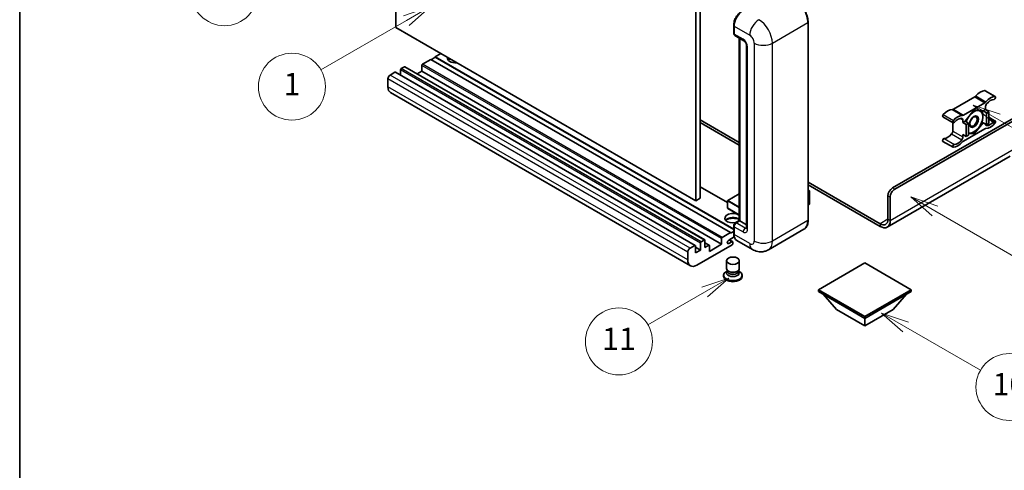
# Model space of a CAD drawing. Units: millimetres. Extents: x -1 to 11604, y 0 to 1545.
# Drawn here: x -1 to 352, y 543 to 705 of the extents above; entities that cross this region are included whole.
import ezdxf

# ---------------------------------------------------------------- set-up
doc = ezdxf.new("R2010")
doc.units = ezdxf.units.MM
for name, color, linetype, lineweight in [('Border (ISO)', 7, 'Continuous', 35), ('Symbol (TK)', 100, 'Continuous', 18), ('Visible (ISO)', 7, 'Continuous', 35), ('Visible Narrow (ISO)', 7, 'Continuous', 25)]:
    doc.layers.add(name, color=color, linetype=linetype, lineweight=lineweight)
doc.styles.add('Note Text (TK2)', font='MS PGothic.ttf')

# ---------------------------------------------------------------- blocks, each defined once
blk = doc.blocks.new('図面枠 tk図枠')
at = {"layer": 'Border (ISO)'}
blk.add_line((14.5, 289), (14.5, 8), dxfattribs=at)
blk = doc.blocks.new('バルーン4')
at = {"layer": 'Symbol (TK)', "color": 100}
for p, q in [((43.431, 192.726), (41.015, 191.909)), ((41.265, 191.476), (43.431, 192.726)), ((41.515, 191.043), (43.431, 192.726)), ((41.265, 191.476), (35.44, 188.112))]:
    blk.add_line(p, q, dxfattribs=at)
at = {"layer": 'Symbol (TK)'}
blk.add_circle((32.842, 186.612), 3, dxfattribs=at)
at = {"layer": 'Symbol (TK)', "color": 7, "insert": (32.842, 186.607), "char_height": 2, "attachment_point": 5, "style": 'Note Text (TK2)'}
blk.add_mtext('8', dxfattribs=at)
blk = doc.blocks.new('バルーン5')
at = {"layer": 'Symbol (TK)', "color": 100}
for p, q in [((93.876, 156.612), (91.711, 157.862)), ((94.126, 157.045), (91.711, 157.862)), ((91.711, 157.862), (93.626, 156.179)), ((93.876, 156.612), (100.574, 152.745))]:
    blk.add_line(p, q, dxfattribs=at)
at = {"layer": 'Symbol (TK)'}
blk.add_circle((103.172, 151.245), 3, dxfattribs=at)
at = {"layer": 'Symbol (TK)', "color": 7, "insert": (103.172, 151.233), "char_height": 2, "attachment_point": 5, "style": 'Note Text (TK2)'}
blk.add_mtext('10', dxfattribs=at)
blk = doc.blocks.new('バルーン8')
at = {"layer": 'Symbol (TK)', "color": 100}
for p, q in [((78.025, 161.005), (75.61, 160.188)), ((75.86, 159.755), (78.025, 161.005)), ((76.11, 159.322), (78.025, 161.005)), ((75.86, 159.755), (70.783, 156.824))]:
    blk.add_line(p, q, dxfattribs=at)
at = {"layer": 'Symbol (TK)'}
blk.add_circle((68.185, 155.324), 3, dxfattribs=at)
at = {"layer": 'Symbol (TK)', "color": 7, "insert": (68.185, 155.3), "char_height": 2, "attachment_point": 5, "style": 'Note Text (TK2)'}
blk.add_mtext('11', dxfattribs=at)
blk = doc.blocks.new('バルーン13')
at = {"layer": 'Symbol (TK)', "color": 100}
for p, q in [((51.312, 185.321), (48.897, 184.504)), ((49.147, 184.071), (51.312, 185.321)), ((49.397, 183.638), (51.312, 185.321)), ((49.147, 184.071), (41.49, 179.65))]:
    blk.add_line(p, q, dxfattribs=at)
at = {"layer": 'Symbol (TK)'}
blk.add_circle((38.892, 178.15), 3, dxfattribs=at)
at = {"layer": 'Symbol (TK)', "color": 7, "insert": (38.892, 178.126), "char_height": 2, "attachment_point": 5, "style": 'Note Text (TK2)'}
blk.add_mtext('1', dxfattribs=at)
blk = doc.blocks.new('バルーン14')
at = {"layer": 'Symbol (TK)', "color": 100}
for p, q in [((96.492, 167.021), (94.327, 168.271)), ((96.742, 167.454), (94.327, 168.271)), ((94.327, 168.271), (96.242, 166.588)), ((96.492, 167.021), (103.968, 162.704))]:
    blk.add_line(p, q, dxfattribs=at)
at = {"layer": 'Symbol (TK)'}
blk.add_circle((106.567, 161.204), 3, dxfattribs=at)
at = {"layer": 'Symbol (TK)', "color": 7, "insert": (106.567, 161.186), "char_height": 2, "attachment_point": 5, "style": 'Note Text (TK2)'}
blk.add_mtext('7', dxfattribs=at)
blk = doc.blocks.new('バルーン15')
at = {"layer": 'Symbol (TK)', "color": 100}
for p, q in [((102.08, 175.254), (99.915, 176.504)), ((102.33, 175.687), (99.915, 176.504)), ((99.915, 176.504), (101.83, 174.821)), ((102.08, 175.254), (119.959, 164.932))]:
    blk.add_line(p, q, dxfattribs=at)
at = {"layer": 'Symbol (TK)'}
blk.add_circle((122.557, 163.432), 3, dxfattribs=at)
at = {"layer": 'Symbol (TK)', "color": 7, "insert": (122.557, 163.426), "char_height": 2, "attachment_point": 5, "style": 'Note Text (TK2)'}
blk.add_mtext('16', dxfattribs=at)

msp = doc.modelspace()

# ---------------------------------------------------------------- linework, layer by layer
at = {"layer": 'Visible (ISO)'}
for p, q in [((134.185, 701.7808), (134.185, 774.5656)), ((243.2814, 713.445), (243.2814, 640.6602)), ((241.6652, 712.5119), (241.6652, 639.727)), ((255.2792, 699.7745), (255.2792, 702.5739)), ((255.4033, 702.2473), (255.4033, 699.4479)), ((281.9529, 632.7285), (281.9529, 703.6471)), ((241.6652, 639.727), (134.185, 701.7808)), ((255.64, 698.9248), (258.8724, 697.0585)), ((257.2995, 632.5669), (257.2995, 697.9666)), ((257.4236, 697.895), (257.4236, 632.4952)), ((259.9173, 695.2488), (259.9173, 629.9291)), ((150.3474, 692.4494), (148.3271, 691.283)), ((143.4784, 688.2036), (143.4784, 686.1507)), ((146.7108, 690.3498), (143.7208, 688.6235)), ((254.1911, 628.2961), (146.7108, 690.3498)), ((148.3271, 691.0963), (146.8725, 690.2565)), ((255.2792, 629.5342), (148.3271, 691.283)), ((148.3271, 691.283), (148.3271, 691.0963)), ((255.2792, 629.3475), (148.3271, 691.0963)), ((133.8617, 685.7308), (132.1647, 684.751)), ((241.5134, 623.694), (134.0331, 685.7478)), ((135.882, 686.6173), (135.882, 684.6803)), ((137.2558, 687.6904), (136.1245, 687.0372)), ((244.9075, 625.6536), (137.4273, 687.7074)), ((143.4784, 686.1507), (141.8009, 685.1822)), ((250.9586, 624.097), (143.4784, 686.1507)), ((131.3565, 683.3513), (131.3565, 680.5519)), ((239.7835, 616.4054), (132.3033, 678.4592)), ((345.3905, 679.1328), (349.0271, 677.0333)), ((341.6683, 676.9348), (333.9952, 672.5047)), ((337.6317, 670.4051), (345.3048, 674.8352)), ((312.1738, 644.2761), (359.449, 671.5704)), ((312.982, 643.8095), (360.0551, 670.9872)), ((341.4683, 672.2469), (338.2489, 668.242)), ((344.6876, 671.9594), (341.4683, 672.2469)), ((345.5089, 672.4336), (344.6876, 671.9594)), ((344.6876, 671.9594), (345.8998, 671.2595)), ((345.5089, 673.3368), (345.5089, 672.4336)), ((345.5089, 672.4336), (346.7211, 671.7337)), ((345.8998, 671.2595), (346.7211, 671.7337)), ((345.8998, 666.9671), (345.8998, 671.2595)), ((346.7211, 671.7337), (346.7211, 667.4413)), ((243.2814, 668.6543), (257.2995, 660.561)), ((243.2814, 667.7212), (257.2995, 659.6279)), ((330.2729, 669.7448), (333.9094, 667.6453)), ((333.7911, 667.7136), (333.7911, 664.6718)), ((337.4276, 667.7679), (337.4276, 668.6711)), ((338.2489, 668.242), (337.4276, 667.7679)), ((337.4276, 667.7679), (338.6398, 667.068)), ((338.2489, 668.242), (339.4611, 667.5422)), ((338.6398, 667.068), (339.4611, 667.5422)), ((338.6398, 662.7756), (338.6398, 667.068)), ((339.4611, 667.5422), (339.4611, 663.2497)), ((341.4683, 663.6621), (344.6876, 667.667)), ((344.2658, 667.9105), (344.6876, 667.667)), ((344.6876, 667.667), (345.8998, 666.9671)), ((346.7211, 667.4413), (345.8998, 666.9671)), ((346.7211, 669.5951), (349.0271, 668.2637)), ((337.4276, 663.4754), (338.6398, 662.7756)), ((337.4276, 662.5722), (337.4276, 663.4754)), ((345.3048, 665.5038), (337.6317, 661.0738)), ((339.4611, 663.8413), (341.4683, 663.6621)), ((340.9799, 663.944), (341.4683, 663.6621)), ((330.2729, 660.9753), (333.9094, 658.8757)), ((339.4611, 663.2497), (338.6398, 662.7756)), ((354.3982, 655.7173), (310.3006, 630.2576)), ((281.9529, 646.3273), (307.7292, 631.4454)), ((253.107, 639.0225), (243.2814, 644.6953)), ((281.9529, 645.3942), (307.7292, 630.5123)), ((281.9529, 643.4733), (282.428, 643.199)), ((282.3945, 643.1797), (281.9529, 642.9247)), ((282.3945, 643.1797), (282.428, 643.199)), ((282.428, 643.199), (282.428, 638.5606)), ((243.2814, 640.6602), (241.6652, 639.727)), ((253.107, 639.6804), (253.107, 637.0676)), ((257.2995, 642.1669), (253.1642, 639.7794)), ((310.5576, 633.0784), (310.5576, 641.4767)), ((311.3657, 632.6119), (311.3657, 641.0101)), ((257.2995, 634.5811), (253.1642, 636.9686)), ((282.3945, 638.514), (281.9529, 638.259)), ((255.8665, 631.7395), (257.2995, 632.5669)), ((257.4236, 632.4952), (256.2114, 631.7954)), ((257.3832, 632.5185), (257.2995, 632.5669)), ((257.3832, 632.5185), (257.4236, 632.4952)), ((257.4236, 632.4952), (259.9173, 631.0555)), ((251.201, 626.5698), (254.1911, 628.2961)), ((254.1911, 628.1095), (255.2792, 628.7377)), ((254.1911, 628.2961), (254.1911, 628.1095)), ((255.2792, 627.9228), (255.2792, 630.7222)), ((255.4033, 630.3956), (255.4033, 627.5962)), ((280.4491, 629.4728), (267.7212, 622.1243)), ((243.3622, 622.0441), (243.3622, 624.5635)), ((243.6047, 624.9834), (244.7361, 625.6366)), ((244.9785, 625.4967), (244.9785, 622.9772)), ((246.5237, 623.7873), (244.9785, 624.6795)), ((250.9586, 624.097), (250.9586, 626.1499)), ((255.499, 626.7183), (253.484, 625.555)), ((253.484, 624.3886), (254.5951, 625.0301)), ((254.8809, 625.0584), (253.7524, 625.7099)), ((254.9992, 624.7968), (254.9992, 624.3769)), ((262.0069, 622.2376), (256.35, 625.5035)), ((238.8368, 618.4981), (238.8368, 621.2975)), ((239.6449, 622.6973), (241.3419, 623.677)), ((241.5844, 623.5371), (241.5844, 621.0176)), ((243.3622, 622.0441), (241.5844, 623.0705)), ((241.5844, 621.0176), (243.3622, 622.0441)), ((254.7568, 623.957), (242.0692, 616.6318)), ((244.9785, 622.9772), (246.3523, 623.7704)), ((246.5947, 621.5775), (250.9586, 624.097)), ((246.5947, 623.6304), (246.5947, 621.5775)), ((252.7135, 615.3838), (252.7135, 618.2182)), ((257.2849, 615.3838), (257.2849, 618.2182)), ((252.9896, 614.5384), (252.6556, 614.3457)), ((253.0135, 614.5819), (252.821, 614.2323)), ((253.0135, 614.404), (253.0135, 614.7302)), ((253.5951, 614.3282), (253.383, 614.4506)), ((256.4033, 614.3282), (256.6154, 614.4506)), ((256.9849, 614.404), (256.9849, 614.7302)), ((256.9849, 614.5819), (257.1774, 614.2323)), ((257.0088, 614.5384), (257.3428, 614.3457)), ((302.2743, 617.425), (285.627, 607.8137)), ((318.9217, 607.8137), (302.2743, 617.425)), ((251.6849, 612.9926), (251.6849, 612.6194)), ((258.3135, 612.9926), (258.3135, 612.6194)), ((285.627, 607.8137), (285.627, 607.1605)), ((285.627, 607.8137), (302.2743, 598.2024)), ((285.627, 607.1605), (302.2743, 597.5492)), ((302.2743, 598.2024), (318.9217, 607.8137)), ((302.2743, 597.5492), (318.9217, 607.1605)), ((318.9217, 607.8137), (318.9217, 607.1605)), ((292.1728, 600.7218), (287.2915, 606.1995)), ((312.3759, 600.7218), (317.2572, 606.1995)), ((292.1728, 600.7218), (302.2743, 594.8897)), ((302.2743, 594.8897), (312.3759, 600.7218)), ((302.2743, 598.2024), (302.2743, 597.5492)), ((302.2743, 594.8897), (302.2743, 597.5492))]:
    msp.add_line(p, q, dxfattribs=at)
for centre, start, end in [((253.2213, 639.6804), 120, 180), ((253.2213, 637.0676), 180, 240)]:
    msp.add_arc(centre, 0.1143, start, end, dxfattribs=at)
for centre, major_axis, start_param, end_param in [((258.6358, 704.1136), (-2.2857, -3.959), 3.92699082, 5.49778714), ((256.2114, 699.9145), (-0.5714, -0.9897), 5.49778714, 6.28318531), ((143.7208, 688.3436), (-0.1714, -0.2969), 3.92699082, 5.49778714), ((155.6002, 690.8164), (-2.9143, 0), 6.12666207, 8.01050487), ((155.6002, 689.37), (2.9143, 0), 2.33658539, 2.69731031), ((155.6002, 688.4835), (-4, 0), 5.20803544, 5.35075369), ((132.1647, 683.8179), (-0.5714, -0.9897), 3.92699082, 5.49778714), ((133.8617, 685.4508), (0.1714, 0.2969), 0, 0.78539816), ((136.1245, 686.7572), (-0.1714, -0.2969), 3.92699082, 5.49778714), ((137.2558, 687.4104), (0.1714, 0.2969), 0, 0.78539816), ((134.589, 682.4181), (-2.2857, -3.959), 5.49778714, 6.28318531), ((343.6906, 674.4456), (2.5821, 4.4724), 0.3348503, 1.25603492), ((345.1048, 678.638), (0.2857, 0.4949), 0, 0.3348503), ((341.6683, 677.8679), (-0.5714, -0.9897), 0.78539816, 1.25603492), ((345.3048, 675.7684), (0.5714, 0.9897), 3.92699082, 4.39762758), ((346.317, 673.8033), (-0.5714, -0.9897), 4.44629701, 5.49778714), ((347.3271, 672.3461), (2.5821, 4.4724), 0.3348503, 1.25603492), ((347.3271, 672.3461), (2.0107, 3.4827), 0.3348503, 1.30470435), ((348.7414, 676.5384), (0.2857, 0.4949), 3.47644296, 6.61803561), ((330.5586, 670.2397), (-0.2857, -0.4949), 4.37753868, 6.28318531), ((331.9728, 667.6804), (2.5821, 4.4724), 0.3147614, 1.23594602), ((333.9952, 673.4378), (-0.5714, -0.9897), 0.3147614, 0.78539816), ((337.6317, 671.3383), (-0.5714, -0.9897), 0.3147614, 0.78539816), ((341.3874, 668.0011), (2.2286, 3.86), 0.26179939, 1.14412614), ((341.3874, 668.0011), (2.2286, 3.86), 5.49778714, 6.54498469), ((334.1952, 668.1402), (-0.2857, -0.4949), 4.37753868, 7.51913133), ((335.6094, 665.5808), (2.5821, 4.4724), 0.3147614, 1.23594602), ((335.6094, 665.5808), (2.0107, 3.4827), 0.26609197, 1.23594602), ((336.6195, 668.2045), (0.5714, 0.9897), 5.49778714, 6.54927728), ((341.3874, 668.0011), (-2.2286, -3.86), 4.61546039, 5.02261486), ((341.3874, 668.0011), (2.2286, 3.86), 4.45058959, 5.49778714), ((346.317, 667.7045), (-0.5714, -0.9897), 5.54738288, 6.54927728), ((347.3271, 670.3282), (-2.5821, -4.4724), 0.3147614, 1.23594602), ((347.3271, 670.3282), (-2.0107, -3.4827), 0.26609197, 1.23594602), ((348.7414, 667.7688), (0.2857, 0.4949), 4.37753868, 7.51913133), ((331.9728, 665.6625), (-2.0107, -3.4827), 0.3348503, 1.30470435), ((332.983, 664.2052), (-0.5714, -0.9897), 1.30470435, 2.35619449), ((341.3874, 668.0011), (-2.2286, -3.86), 0.12781036, 0.26179939), ((341.3874, 668.0011), (-2.2286, -3.86), 0.26179939, 1.30899694), ((345.3048, 664.5707), (0.5714, 0.9897), 0.3147614, 0.78539816), ((330.5586, 661.4701), (0.2857, 0.4949), 0.3348503, 3.14159265), ((334.1952, 659.3706), (-0.2857, -0.4949), 3.47644296, 6.61803561), ((335.6094, 663.5629), (-2.5821, -4.4724), 0.3348503, 1.25603492), ((335.6094, 663.5629), (-2.0107, -3.4827), 0.3348503, 1.30470435), ((336.6195, 662.1056), (0.5714, 0.9897), 4.44629701, 5.49778714), ((337.6317, 660.1406), (-0.5714, -0.9897), 3.92699082, 4.39762758), ((312.1738, 642.4098), (-1.1429, -1.9795), 3.92699082, 5.49778714), ((312.982, 641.9432), (1.1429, 1.9795), 0.78539816, 2.35619449), ((254.9992, 633.4284), (-2.9143, 0), 3.80270382, 8.23711107), ((282.3137, 638.5606), (0.1143, 0), 5.49778714, 6.28318531), ((254.9992, 631.982), (2.9143, 0), 0.66111116, 2.69731031), ((254.9992, 631.0955), (-4, 0), 4.09970042, 5.35075369), ((256.2114, 630.8622), (-0.5714, -0.9897), 3.92699082, 5.49778714), ((307.7292, 634.7114), (2, -3.4641), 5.49778714, 7.06858347), ((307.7292, 634.7114), (2.5714, -4.4538), 5.49778714, 7.06858347), ((243.6047, 624.7035), (0.1714, 0.2969), 0.78539816, 2.35619449), ((244.7361, 625.3567), (0.1714, 0.2969), 5.49778714, 7.06858347), ((251.201, 626.2898), (0.1714, 0.2969), 0.78539816, 2.35619449), ((253.484, 624.9718), (-0.3571, -0.6186), 3.92699082, 7.06858347), ((254.5951, 624.5635), (0.2857, 0.4949), 5.49778714, 7.06858347), ((258.6358, 629.4625), (-2.2857, -3.959), 5.49778714, 6.28318531), ((239.6449, 621.7641), (0.5714, 0.9897), 0.78539816, 2.35619449), ((241.3419, 623.3971), (0.1714, 0.2969), 5.49778714, 7.06858347), ((246.3523, 623.4904), (0.1714, 0.2969), 5.49778714, 7.06858347), ((254.7568, 624.2369), (-0.1714, -0.2969), 0.78539816, 2.35619449), ((242.0692, 620.3644), (-2.2857, -3.959), 5.49778714, 7.06858347), ((254.9992, 612.9926), (3.3143, 0), 2.35619449, 7.06858347), ((254.9992, 613.8324), (-2.2857, 0), 5.97529822, 9.73266505), ((254.9992, 615.3838), (2.2857, 0), 3.14159264, 6.28318531), ((254.9992, 614.404), (-1.9857, 0), 0, 3.14159265), ((254.9992, 615.1388), (-1.9857, 0), 0.78539816, 2.35619449), ((254.9992, 612.6194), (-3.3143, 0), 0, 3.14159265)]:
    msp.add_ellipse(centre, major_axis=major_axis, ratio=0.57735027, start_param=start_param, end_param=end_param, dxfattribs=at)
for centre, major_axis in [((341.3874, 668.0011), (-1.1428, -1.9794)), ((341.2107, 668.1032), (-0.9263, -1.6044)), ((254.9992, 618.2182), (-2.2857, 0))]:
    msp.add_ellipse(centre, major_axis=major_axis, ratio=0.57735027, dxfattribs=at)
for points, knots in [([(281.9529, 703.6471), (281.9529, 704.2348), (281.8726, 704.863), (281.5624, 706.1443), (281.3326, 706.7973), (280.7458, 708.0686), (280.389, 708.6867), (279.5814, 709.8304), (279.1308, 710.356), (278.1762, 711.2653), (277.6724, 711.6489), (277.1634, 711.9428)], [1.57079633, 1.57079633, 1.57079633, 1.57079633, 1.88495559, 1.88495559, 2.19911486, 2.19911486, 2.51327412, 2.51327412, 2.82743339, 2.82743339, 3.14159265, 3.14159265, 3.14159265, 3.14159265]), ([(255.2792, 702.5739), (255.2792, 702.9468), (255.3301, 703.3429), (255.5252, 704.1489), (255.6694, 704.5586), (256.0373, 705.3557), (256.2609, 705.7429), (256.7672, 706.4601), (257.0499, 706.7899), (257.6504, 707.3618), (257.968, 707.6039), (258.2909, 707.7903)], [3.14159265, 3.14159265, 3.14159265, 3.14159265, 3.45575192, 3.45575192, 3.76991118, 3.76991118, 4.08407045, 4.08407045, 4.39822972, 4.39822972, 4.71238898, 4.71238898, 4.71238898, 4.71238898]), ([(255.4065, 699.3667), (255.3921, 699.3851), (255.3791, 699.4043), (255.3458, 699.4605), (255.3288, 699.4987), (255.3028, 699.5763), (255.2937, 699.6157), (255.2819, 699.6949), (255.2792, 699.7347), (255.2792, 699.7745)], [2.585890368, 2.585890368, 2.585890368, 2.585890368, 2.670353756, 2.670353756, 2.827433388, 2.827433388, 2.984513021, 2.984513021, 3.141592654, 3.141592654, 3.141592654, 3.141592654]), ([(258.8724, 697.0585), (258.9248, 697.0283), (258.9861, 696.9863), (259.1216, 696.8754), (259.1962, 696.8045), (259.3485, 696.6358), (259.426, 696.5366), (259.5716, 696.3196), (259.6392, 696.2013), (259.7539, 695.9622), (259.8009, 695.8414), (259.8698, 695.6168), (259.8924, 695.5124), (259.9136, 695.3562), (259.9173, 695.298), (259.9173, 695.2488)], [3.14159265, 3.14159265, 3.14159265, 3.14159265, 3.34831632, 3.34831632, 3.57177779, 3.57177779, 3.8108324, 3.8108324, 4.05880671, 4.05880671, 4.30647121, 4.30647121, 4.54413512, 4.54413512, 4.71238898, 4.71238898, 4.71238898, 4.71238898]), ([(255.2792, 630.7222), (255.2792, 630.8019), (255.2899, 630.8817), (255.328, 631.0395), (255.3556, 631.1174), (255.4251, 631.2679), (255.4669, 631.3404), (255.5625, 631.4757), (255.6162, 631.5386), (255.7337, 631.6505), (255.7975, 631.6997), (255.8665, 631.7395)], [3.14159265, 3.14159265, 3.14159265, 3.14159265, 3.45575192, 3.45575192, 3.76991118, 3.76991118, 4.08407045, 4.08407045, 4.39822972, 4.39822972, 4.71238898, 4.71238898, 4.71238898, 4.71238898]), ([(280.4491, 629.4728), (280.6436, 629.5851), (280.8226, 629.724), (281.1434, 630.0485), (281.2851, 630.2342), (281.5282, 630.6447), (281.6296, 630.8696), (281.7917, 631.3519), (281.8523, 631.6094), (281.9329, 632.1507), (281.9529, 632.4346), (281.9529, 632.7285)], [0.785398163, 0.785398163, 0.785398163, 0.785398163, 0.942477796, 0.942477796, 1.099557429, 1.099557429, 1.256637061, 1.256637061, 1.413716694, 1.413716694, 1.570796327, 1.570796327, 1.570796327, 1.570796327]), ([(259.9173, 629.9291), (259.9173, 629.8832), (259.914, 629.8452), (259.9056, 629.7888), (259.9004, 629.7703), (259.8965, 629.7585), (259.8958, 629.7568), (259.8958, 629.7568)], [4.71238898, 4.71238898, 4.71238898, 4.71238898, 4.869468613, 4.869468613, 5.026548246, 5.026548246, 5.092877496, 5.092877496, 5.092877496, 5.092877496]), ([(255.5197, 626.6706), (255.4881, 626.7411), (255.4597, 626.814), (255.3822, 627.0448), (255.3434, 627.21), (255.2919, 627.5558), (255.2792, 627.7364), (255.2792, 627.9228)], [2.75148435, 2.75148435, 2.75148435, 2.75148435, 2.827433388, 2.827433388, 2.984513021, 2.984513021, 3.141592654, 3.141592654, 3.141592654, 3.141592654]), ([(267.7212, 622.1243), (267.3023, 621.8825), (266.8504, 621.6998), (265.9487, 621.4639), (265.5001, 621.4098), (264.6532, 621.4005), (264.2544, 621.4443), (263.518, 621.5932), (263.1796, 621.6981), (262.5563, 621.9439), (262.271, 622.085), (262.0069, 622.2376)], [5.497787144, 5.497787144, 5.497787144, 5.497787144, 5.654866776, 5.654866776, 5.811946409, 5.811946409, 5.969026042, 5.969026042, 6.126105675, 6.126105675, 6.283185307, 6.283185307, 6.283185307, 6.283185307])]:
    msp.add_open_spline(points, degree=3, knots=knots, dxfattribs=at)
for points, weights in [([(341.9233, 672.2063), (342.5083, 672.1033), (342.9633, 672.0626)], [1.01800238819, 1.02327901516, 1]), ([(342.9633, 672.0626), (343.4183, 672.022), (343.7953, 672.0391)], [1, 1.02327901516, 1.01800238819]), ([(344.2767, 671.9961), (344.5391, 670.7646), (344.5391, 669.8208)], [1.00244138127, 1.03669215065, 1]), ([(344.2576, 667.8822), (343.6946, 666.6691), (342.9633, 665.7593)], [1, 1.0379548493, 1]), ([(344.5391, 669.8208), (344.5391, 668.8456), (344.2576, 667.8822)], [1, 1.0379548493, 1]), ([(339.8116, 663.9397), (339.6439, 663.9546), (339.4611, 663.9777)], [1, 1.0084565982, 1.01314482137]), ([(341.106, 663.9614), (340.543, 663.8743), (339.8116, 663.9397)], [1, 1.0379548493, 1]), ([(342.9633, 665.7593), (342.2319, 664.8495), (341.106, 663.9614)], [1, 1.0379548493, 1])]:
    msp.add_rational_spline(points, weights, degree=2, dxfattribs=at)
at = {"layer": 'Visible Narrow (ISO)'}
for p, q in [((255.3629, 699.6579), (255.3629, 702.4573)), ((255.3629, 702.4573), (255.4071, 702.4318)), ((255.4033, 702.2473), (261.0601, 698.9814)), ((269.1413, 696.1819), (281.8693, 703.5304)), ((281.8693, 703.5304), (281.8693, 632.6119)), ((255.3629, 699.6579), (255.4033, 699.6346)), ((258.6358, 697.5817), (255.4033, 699.4479)), ((257.3832, 632.5185), (257.3832, 697.9183)), ((262.6764, 696.1819), (262.6764, 625.2634)), ((269.1413, 625.2634), (269.1413, 696.1819)), ((260.252, 629.4625), (260.252, 694.7822)), ((250.9586, 626.1499), (143.4784, 688.2036)), ((251.201, 626.5698), (143.7208, 688.6235)), ((239.6449, 622.6973), (132.1647, 684.751)), ((241.3419, 623.677), (133.8617, 685.7308)), ((243.3622, 624.5635), (135.882, 686.6173)), ((243.6047, 624.9834), (136.1245, 687.0372)), ((244.7361, 625.6366), (137.2558, 687.6904)), ((238.8368, 621.2975), (131.3565, 683.3513)), ((238.8368, 618.4981), (131.3565, 680.5519)), ((345.2808, 679.1596), (348.9173, 677.06)), ((341.6683, 676.9348), (345.3048, 674.8352)), ((342.0347, 677.2478), (345.6713, 675.1482)), ((330.3827, 670.5581), (334.0192, 668.4586)), ((333.6287, 672.3946), (337.2653, 670.295)), ((333.9952, 672.5047), (337.6317, 670.4051)), ((336.4914, 669.2116), (337.4276, 668.6711)), ((346.7211, 669.1521), (348.5654, 668.0873)), ((333.384, 663.6266), (337.0206, 661.5271)), ((333.7911, 664.6718), (337.4276, 662.5722)), ((345.6154, 666.8363), (345.9159, 666.6628)), ((330.7346, 661.9917), (334.3711, 659.8922)), ((311.3657, 632.6119), (355.8124, 658.2732)), ((253.107, 638.9065), (243.2814, 644.5794)), ((281.9529, 643.4346), (282.3945, 643.1797)), ((282.3945, 643.1797), (282.3945, 638.514)), ((312.982, 643.8095), (312.1738, 644.2761)), ((253.1405, 639.6337), (257.2995, 637.2325)), ((253.1405, 637.0209), (253.1405, 639.6337)), ((253.2213, 639.7737), (257.2995, 642.1282)), ((257.2995, 637.4192), (253.2213, 639.7737)), ((310.5576, 641.4767), (311.3657, 641.0101)), ((257.2995, 634.6198), (253.1405, 637.0209)), ((256.0094, 631.7254), (257.3832, 632.5185)), ((256.0094, 631.7254), (256.0634, 631.6942)), ((259.4439, 629.9291), (256.2114, 631.7954)), ((281.8693, 632.6119), (269.1413, 625.2634)), ((310.5576, 633.0784), (307.7292, 631.4454)), ((310.5576, 633.0784), (311.3657, 632.6119)), ((255.3629, 627.8062), (255.3629, 630.6056)), ((255.3629, 630.6056), (255.4169, 630.5744)), ((255.4033, 630.3956), (258.6358, 628.5294)), ((259.4439, 629.9291), (259.9173, 630.2024)), ((307.7292, 631.4454), (307.7292, 630.5123)), ((246.3523, 623.7704), (244.9785, 624.5635)), ((253.484, 624.3886), (252.9789, 624.6802)), ((254.5951, 625.0301), (253.585, 625.6133)), ((255.3629, 627.8062), (255.4033, 627.7829)), ((261.0601, 624.3302), (255.4033, 627.5962))]:
    msp.add_line(p, q, dxfattribs=at)
for centre, major_axis, start_param, end_param in [((277.0205, 706.3298), (3.4286, -5.9385), 0.78539816, 2.35619449), ((258.4337, 704.2303), (2.1714, 3.761), 0.78539816, 2.35619449), ((255.5649, 702.5739), (-0.2857, 0), 0, 0.78539816), ((264.2926, 700.8476), (2.2857, 3.959), 0.78539816, 2.35619449), ((264.2926, 698.9814), (-3.4286, 5.9385), 3.92699082, 5.49778714), ((281.6672, 703.6471), (0.2857, 0), 5.49778714, 6.28318531), ((255.5649, 699.7745), (-0.2857, 0), 0, 0.78539816), ((256.0094, 700.0311), (0.4571, 0.7918), 2.35619449, 2.71318242), ((261.0601, 697.1151), (1.1429, -1.9795), 0.78539816, 2.35619449), ((259.4439, 698.0482), (-0.5714, -0.9897), 5.49778714, 6.28318531), ((258.6358, 695.7154), (-1.1429, 1.9795), 3.92699082, 5.49778714), ((261.0601, 695.2488), (-1.1429, 0), 0, 0.78539816), ((265.9088, 698.0482), (4.5714, 0), 3.92699082, 5.49778714), ((253.2213, 639.6804), (-0.1143, 0), 0, 0.78539816), ((253.2213, 639.6804), (0.0571, 0.099), 0.78539816, 2.35619449), ((253.2213, 639.6804), (-0.0571, 0.099), 5.49778714, 6.28318531), ((253.2213, 637.0676), (-0.1143, 0), 0, 0.78539816), ((253.2213, 637.0676), (-0.0571, -0.099), 5.49778714, 6.28318531), ((256.0094, 630.9789), (0.4571, 0.7918), 0.78539816, 2.35619449), ((256.0094, 631.4921), (-0.1429, 0.2474), 5.49778714, 6.28318531), ((277.0205, 635.4113), (3.4286, -5.9385), 0, 0.78539816), ((281.6672, 632.7285), (0.2857, 0), 5.49778714, 6.28318531), ((255.5649, 630.7222), (-0.2857, 0), 0, 0.78539816), ((259.4439, 628.9959), (-0.5714, -0.9897), 3.92699082, 5.49778714), ((258.6358, 630.3956), (1.1429, -1.9795), 5.49778714, 7.06858347), ((259.4439, 630.8622), (0.5714, -0.9897), 5.49778714, 6.11527958), ((261.0601, 629.9291), (-1.1429, 0), 0, 0.78539816), ((255.5649, 627.9228), (-0.2857, 0), 0, 0.78539816), ((258.4337, 629.5792), (2.1714, 3.761), 2.35619449, 2.57820695), ((261.0601, 626.1965), (1.1429, -1.9795), 5.49778714, 7.06858347), ((265.9088, 627.1297), (4.5714, 0), 3.92699082, 5.49778714), ((264.2926, 628.0628), (3.4286, -5.9385), 0, 0.78539816), ((264.2926, 626.1965), (-2.2857, -3.959), 5.49778714, 6.28318531)]:
    msp.add_ellipse(centre, major_axis=major_axis, ratio=0.57735027, start_param=start_param, end_param=end_param, dxfattribs=at)

# ---------------------------------------------------------------- block references
at = {"xscale": 4, "yscale": 4, "zscale": 4}
msp.add_blockref('図面枠 tk図枠', (-58.5821, -32.0148), dxfattribs=at)
at = {"layer": 'Symbol (TK)', "xscale": 4, "yscale": 4, "zscale": 4}
for name in ['バルーン4', 'バルーン13', 'バルーン15', 'バルーン14', 'バルーン8', 'バルーン5']:
    msp.add_blockref(name, (-58.5821, -32.0148), dxfattribs=at)

doc.saveas('drawing.dxf')
